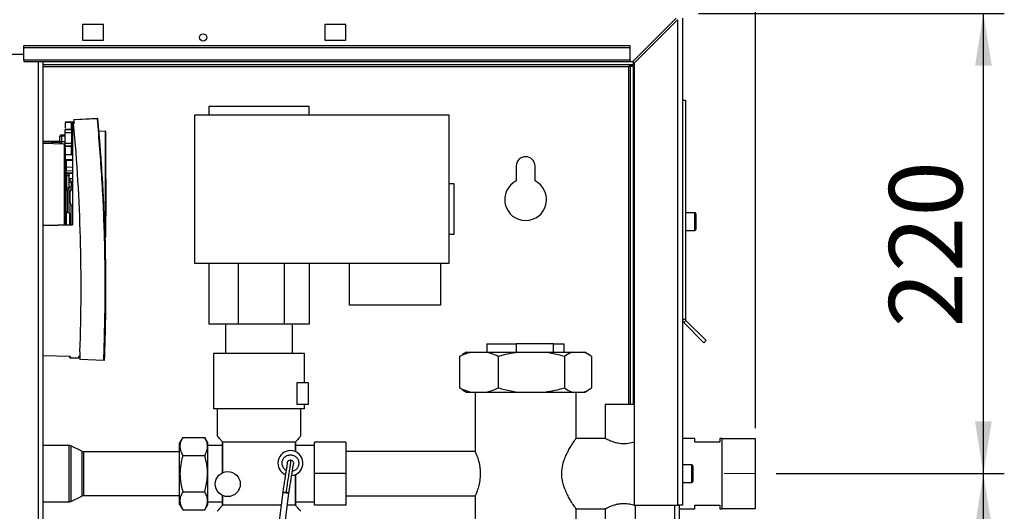
# Paper-space layout 'Blatt2' of a CAD drawing. Units: millimetres. Extents: x 0 to 420, y 0 to 297.
# Drawn here: x 109 to 156, y 209 to 233 of the extents above; entities that cross this region are included whole.
import ezdxf

# ---------------------------------------------------------------- set-up
doc = ezdxf.new("R2010")
doc.units = ezdxf.units.MM
doc.linetypes.add('CENTERX2', pattern=[20.32, 12.7, -2.54, 2.54, -2.54])
doc.layers.add('1', color=7, linetype='Continuous')
doc.styles.add('SLDTEXTSTYLE1', font='TXT', dxfattribs={"width": 0.605})
doc.dimstyles.new('SLDDIMSTYLE0', dxfattribs={"dimtxt": 3.5, "dimasz": 2.5, "dimexe": 0, "dimexo": 0.0625, "dimgap": 0.875, "dimtad": 1, "dimdec": 1, "dimlfac": 10, "dimrnd": 1e-09, "dimzin": 12, "dimdsep": 46, "dimtxsty": 'SLDTEXTSTYLE1', "dimsah": 1, "dimcen": 0.09, "dimadec": 0, "dimazin": 3, "dimtfac": 1, "dimtdec": 1, "dimtofl": 0, "dimtmove": 0, "dimatfit": 3, "dimfxl": 1, "dimfrac": 2, "dimtolj": 1, "dimtzin": 12, "dimarcsym": 0})
doc.dimstyles.new('SLDDIMSTYLE3', dxfattribs={"dimtxt": 3.5, "dimasz": 2.5, "dimexe": 0, "dimexo": 0.0625, "dimgap": 0.875, "dimtad": 1, "dimdec": 1, "dimlfac": 10, "dimrnd": 1e-09, "dimzin": 12, "dimdsep": 46, "dimtxsty": 'SLDTEXTSTYLE1', "dimsah": 1, "dimcen": 0.09, "dimadec": 0, "dimazin": 3, "dimtfac": 1, "dimtdec": 1, "dimtmove": 0, "dimatfit": 0, "dimfxl": 1, "dimfrac": 2, "dimtolj": 1, "dimtzin": 12, "dimarcsym": 0})

# ---------------------------------------------------------------- blocks, each defined once
blk = doc.blocks.new('_D_9')
at = {"layer": '1'}
for p, q in [((145.26, 211.037), (156.179, 211.037)), ((155.179, 163.137), (155.179, 211.037)), ((145.272, 163.137), (156.179, 163.137))]:
    blk.add_line(p, q, dxfattribs=at)
for points in [[(155.179, 211.037), (154.779, 208.537), (155.579, 208.537)], [(155.179, 163.137), (155.579, 165.637), (154.779, 165.637)]]:
    blk.add_solid(points, dxfattribs=at)
at = {"layer": '1', "insert": (150.667, 183.077), "char_height": 3.5, "attachment_point": 1, "rotation": 90, "style": 'SLDTEXTSTYLE1'}
blk.add_mtext('479', dxfattribs=at)
blk = doc.blocks.new('_D_10')
at = {"layer": '1'}
for p, q in [((141.547, 233.037), (156.179, 233.037)), ((155.179, 211.037), (155.179, 233.037)), ((145.26, 211.037), (156.179, 211.037))]:
    blk.add_line(p, q, dxfattribs=at)
for points in [[(155.179, 233.037), (154.779, 230.537), (155.579, 230.537)], [(155.179, 211.037), (155.579, 213.537), (154.779, 213.537)]]:
    blk.add_solid(points, dxfattribs=at)
at = {"layer": '1', "insert": (150.667, 218.027), "char_height": 3.5, "attachment_point": 1, "rotation": 90, "style": 'SLDTEXTSTYLE1'}
blk.add_mtext('220', dxfattribs=at)
blk = doc.blocks.new('_D_11')
at = {"layer": '1'}
for p, q in [((65.177, 216.837), (65.177, 262.887)), ((144.277, 213.217), (144.277, 262.887)), ((65.177, 261.887), (144.277, 261.887))]:
    blk.add_line(p, q, dxfattribs=at)
for points in [[(65.177, 261.887), (67.677, 261.487), (67.677, 262.287)], [(144.277, 261.887), (141.777, 262.287), (141.777, 261.487)]]:
    blk.add_solid(points, dxfattribs=at)
at = {"layer": '1', "insert": (100.716, 266.399), "char_height": 3.5, "attachment_point": 1, "style": 'SLDTEXTSTYLE1'}
blk.add_mtext('791', dxfattribs=at)
blk = doc.blocks.new('_D_12')
at = {"layer": '1'}
for p, q in [((140.777, 233.807), (140.777, 251.516)), ((144.277, 213.7), (144.277, 251.516)), ((140.777, 250.516), (136.777, 250.516)), ((144.277, 250.516), (140.777, 250.516)), ((144.277, 250.516), (152.912, 250.516))]:
    blk.add_line(p, q, dxfattribs=at)
for points in [[(140.777, 250.516), (138.277, 250.916), (138.277, 250.116)], [(144.277, 250.516), (146.777, 250.116), (146.777, 250.916)]]:
    blk.add_solid(points, dxfattribs=at)
at = {"layer": '1', "insert": (147.565, 255.028), "char_height": 3.5, "attachment_point": 1, "style": 'SLDTEXTSTYLE1'}
blk.add_mtext('35', dxfattribs=at)

psp = doc.layouts.new('Blatt2')

# ---------------------------------------------------------------- linework, layer by layer
at = {"color": 7, "linetype": 'Continuous', "lineweight": 30}
for p, q in [((140.476, 232.807), (138.406, 230.737)), ((138.477, 230.666), (140.547, 232.736)), ((140.547, 232.736), (140.547, 209.537)), ((140.777, 232.807), (140.777, 209.537)), ((113.077, 232.512), (112.077, 232.512)), ((112.077, 232.512), (112.077, 231.762)), ((113.077, 231.762), (113.077, 232.512)), ((124.677, 232.512), (123.677, 232.512)), ((123.677, 232.512), (123.677, 231.762)), ((124.677, 231.762), (124.677, 232.512)), ((112.077, 231.762), (113.077, 231.762)), ((123.677, 231.762), (124.677, 231.762)), ((138.277, 231.49), (109.277, 231.49)), ((109.277, 231.384), (109.277, 231.49)), ((138.277, 231.384), (109.277, 231.384)), ((109.277, 230.804), (109.277, 231.384)), ((138.277, 231.384), (138.277, 231.49)), ((138.277, 230.804), (138.277, 231.384)), ((106.277, 231.087), (109.277, 231.087)), ((138.277, 230.804), (109.277, 230.804)), ((109.277, 230.804), (109.277, 230.737)), ((109.277, 230.737), (138.277, 230.737)), ((110.202, 155.337), (110.202, 230.737)), ((138.427, 230.587), (110.202, 230.587)), ((138.277, 230.507), (138.197, 230.507)), ((138.277, 230.804), (138.277, 230.737)), ((138.277, 230.737), (138.406, 230.737)), ((138.427, 230.507), (138.277, 230.507)), ((138.277, 230.507), (138.277, 214.337)), ((138.427, 230.758), (138.427, 230.587)), ((138.427, 230.507), (138.427, 214.337)), ((138.477, 230.666), (138.477, 209.537)), ((118.127, 228.587), (118.127, 228.187)), ((122.927, 228.587), (118.127, 228.587)), ((122.927, 228.187), (122.927, 228.587)), ((140.777, 228.887), (140.927, 228.887)), ((140.927, 228.887), (140.927, 218.42)), ((111.657, 227.972), (112.793, 228.022)), ((112.793, 228.002), (111.657, 227.952)), ((117.452, 221.087), (117.452, 228.187)), ((117.452, 228.187), (129.602, 228.187)), ((129.602, 228.187), (129.602, 221.087)), ((111.257, 227.833), (111.557, 227.838)), ((111.557, 227.838), (111.257, 227.833)), ((111.257, 227.833), (111.257, 227.833)), ((111.257, 227.833), (111.257, 227.833)), ((111.257, 227.833), (111.257, 227.833)), ((111.257, 227.833), (111.257, 227.547)), ((111.272, 227.833), (111.607, 227.839)), ((111.607, 227.839), (111.272, 227.833)), ((111.372, 227.835), (111.272, 227.833)), ((111.272, 227.833), (111.372, 227.835)), ((111.272, 227.833), (111.272, 227.833)), ((111.422, 227.835), (111.422, 227.835)), ((111.557, 227.516), (111.557, 227.838)), ((111.657, 227.84), (111.607, 227.839)), ((111.657, 227.84), (111.607, 227.839)), ((111.607, 227.839), (111.607, 227.839)), ((111.607, 227.839), (111.607, 227.839)), ((111.607, 227.839), (111.607, 227.839)), ((111.607, 227.839), (111.607, 222.927)), ((111.657, 227.972), (111.657, 227.952)), ((111.657, 227.952), (111.657, 227.761)), ((110.972, 227.124), (110.972, 227.122)), ((110.972, 227.118), (110.972, 227.124)), ((110.972, 227.118), (110.972, 226.914)), ((111.257, 227.222), (111.07, 227.218)), ((111.272, 227.172), (111.07, 227.168)), ((111.07, 227.168), (111.07, 226.914)), ((111.257, 227.511), (111.557, 227.516)), ((111.257, 227.488), (111.558, 227.493)), ((111.257, 227.338), (111.557, 227.344)), ((111.257, 226.842), (111.257, 227.338)), ((111.557, 227.344), (111.557, 226.836)), ((111.557, 227.344), (111.607, 227.344)), ((112.866, 227.421), (113.167, 227.415)), ((113.167, 227.395), (112.868, 227.401)), ((113.167, 227.395), (113.167, 222.335)), ((113.187, 227.395), (113.167, 227.395)), ((113.187, 227.395), (113.187, 222.335)), ((110.202, 226.951), (110.972, 226.937)), ((110.972, 226.914), (111.07, 226.914)), ((111.07, 226.914), (111.272, 226.91)), ((111.07, 226.814), (111.272, 226.81)), ((111.223, 226.794), (111.172, 226.794)), ((111.257, 226.842), (111.557, 226.836)), ((111.558, 226.687), (111.257, 226.692)), ((111.557, 226.664), (111.257, 226.669)), ((111.257, 226.63), (111.257, 226.296)), ((111.557, 226.836), (111.607, 226.836)), ((111.257, 226.296), (111.557, 226.291)), ((111.272, 225.863), (111.296, 225.863)), ((111.607, 226.049), (111.296, 226.043)), ((111.296, 226.043), (111.296, 226.019)), ((111.296, 226.019), (111.607, 226.023)), ((111.296, 226.019), (111.296, 225.692)), ((111.296, 225.692), (111.607, 225.696)), ((111.296, 225.692), (111.296, 225.524)), ((132.827, 225.737), (132.827, 225.03)), ((133.727, 225.03), (133.727, 225.737)), ((111.272, 225.297), (111.312, 225.297)), ((111.296, 225.524), (111.607, 225.518)), ((111.312, 225.297), (111.312, 225.397)), ((111.312, 225.397), (111.337, 225.397)), ((111.312, 224.697), (111.312, 225.297)), ((111.312, 225.297), (111.337, 225.297)), ((111.337, 225.297), (111.337, 225.397)), ((111.337, 224.697), (111.337, 225.297)), ((111.337, 225.297), (111.437, 225.297)), ((111.607, 225.406), (111.34, 225.411)), ((111.34, 225.398), (111.607, 225.393)), ((111.437, 224.697), (111.437, 225.297)), ((111.272, 224.697), (111.312, 224.697)), ((111.312, 224.597), (111.312, 224.697)), ((111.312, 224.697), (111.337, 224.697)), ((111.337, 224.597), (111.337, 224.697)), ((111.535, 224.971), (111.535, 224.756)), ((111.607, 224.757), (111.535, 224.756)), ((113.202, 225.133), (113.187, 225.132)), ((113.202, 225.133), (113.202, 224.24)), ((129.852, 224.887), (129.602, 224.887)), ((129.852, 222.487), (129.852, 224.887)), ((111.312, 224.597), (111.337, 224.597)), ((113.202, 224.24), (113.202, 223.348)), ((111.467, 223.48), (111.317, 223.535)), ((111.317, 222.922), (111.317, 223.535)), ((113.187, 223.348), (113.202, 223.348)), ((141.377, 223.512), (140.927, 223.512)), ((141.427, 223.462), (141.427, 222.712)), ((111.607, 222.927), (110.202, 222.903)), ((110.202, 222.903), (111.607, 222.927)), ((111.607, 222.927), (111.607, 222.927)), ((129.602, 222.487), (129.852, 222.487)), ((140.927, 222.662), (141.377, 222.662)), ((113.167, 222.335), (113.154, 222.334)), ((113.154, 222.314), (113.167, 222.315)), ((113.154, 222.314), (113.154, 222.314)), ((113.167, 222.335), (113.187, 222.335)), ((129.602, 221.087), (117.452, 221.087)), ((118.127, 221.087), (118.127, 218.187)), ((119.527, 221.087), (119.527, 218.187)), ((121.727, 221.087), (121.727, 218.187)), ((122.927, 221.087), (122.927, 218.187)), ((124.857, 219.087), (124.857, 221.087)), ((129.207, 221.087), (129.207, 219.087)), ((129.207, 219.087), (124.857, 219.087)), ((119.527, 218.187), (118.127, 218.187)), ((118.927, 218.187), (118.927, 216.787)), ((121.727, 218.187), (119.527, 218.187)), ((122.927, 218.187), (121.727, 218.187)), ((122.127, 216.787), (122.127, 218.187)), ((140.777, 218.42), (140.927, 218.42)), ((140.95, 218.364), (140.844, 218.258)), ((140.844, 218.258), (141.81, 217.291)), ((140.95, 218.364), (141.917, 217.397)), ((131.427, 217.237), (131.427, 216.837)), ((131.427, 217.237), (132.835, 217.237)), ((132.835, 216.837), (132.835, 217.237)), ((134.618, 217.237), (132.835, 217.237)), ((134.618, 216.837), (134.618, 217.237)), ((134.618, 217.237), (135.127, 217.237)), ((135.127, 216.837), (135.127, 217.237)), ((141.917, 217.397), (141.81, 217.291)), ((111.957, 216.859), (111.957, 216.515)), ((118.347, 216.787), (118.347, 214.137)), ((122.707, 215.387), (122.707, 216.787)), ((130.117, 216.637), (130.262, 216.724)), ((130.448, 216.837), (130.26, 216.729)), ((130.448, 216.837), (130.657, 216.837)), ((130.657, 216.837), (131.432, 216.837)), ((131.432, 216.837), (132.891, 216.837)), ((132.891, 216.837), (134.212, 216.837)), ((134.212, 216.837), (135.511, 216.837)), ((135.511, 216.837), (136.056, 216.837)), ((136.056, 216.837), (136.106, 216.837)), ((136.293, 216.729), (136.106, 216.837)), ((111.495, 216.643), (110.202, 216.666)), ((111.47, 216.644), (111.472, 216.593)), ((111.472, 216.593), (111.47, 216.644)), ((111.47, 216.644), (111.472, 216.593)), ((111.495, 216.643), (111.497, 216.594)), ((111.496, 216.569), (111.907, 216.551)), ((111.497, 216.594), (111.907, 216.576)), ((111.907, 216.576), (111.907, 216.636)), ((111.957, 216.635), (111.907, 216.636)), ((111.957, 216.515), (113.097, 216.465)), ((111.957, 216.515), (111.957, 216.495)), ((113.097, 216.445), (111.957, 216.495)), ((130.117, 216.637), (130.117, 215.137)), ((131.972, 216.637), (131.972, 215.137)), ((135.131, 216.637), (135.131, 215.137)), ((136.436, 216.637), (136.436, 215.137)), ((122.347, 214.337), (122.347, 215.387)), ((122.347, 215.387), (122.877, 215.387)), ((122.877, 215.387), (122.877, 214.337)), ((130.262, 215.056), (130.117, 215.137)), ((130.26, 215.045), (130.448, 214.937)), ((130.448, 214.937), (130.657, 214.937)), ((130.657, 214.937), (131.432, 214.937)), ((130.862, 214.937), (130.862, 212.089)), ((131.432, 214.937), (132.891, 214.937)), ((132.891, 214.937), (134.212, 214.937)), ((134.212, 214.937), (135.511, 214.937)), ((135.511, 214.937), (136.056, 214.937)), ((135.692, 212.717), (135.692, 214.937)), ((136.056, 214.937), (136.106, 214.937)), ((136.106, 214.937), (136.293, 215.045)), ((122.877, 214.337), (122.347, 214.337)), ((122.707, 214.137), (122.707, 214.337)), ((137.077, 214.337), (137.077, 212.716)), ((137.977, 214.337), (137.077, 214.337)), ((138.477, 214.337), (137.977, 214.337)), ((118.527, 214.137), (118.527, 212.836)), ((122.527, 212.836), (122.527, 214.137)), ((116.877, 212.769), (116.727, 212.509)), ((116.727, 209.565), (116.727, 212.509)), ((116.877, 212.769), (117.927, 212.769)), ((118.077, 212.509), (117.927, 212.769)), ((118.077, 209.565), (118.077, 212.509)), ((118.792, 212.537), (118.777, 212.555)), ((118.777, 211.083), (118.777, 212.555)), ((118.792, 211.089), (118.792, 212.537)), ((122.262, 212.537), (118.792, 212.537)), ((122.277, 212.555), (122.262, 212.537)), ((122.262, 212.089), (122.262, 212.537)), ((122.277, 212.555), (122.277, 212.083)), ((124.677, 212.537), (123.177, 212.537)), ((123.177, 211.037), (123.177, 212.537)), ((124.677, 212.537), (124.677, 211.037)), ((137.088, 212.722), (135.688, 212.722)), ((141.377, 212.722), (140.777, 212.722)), ((141.377, 212.537), (141.377, 212.722)), ((142.577, 212.537), (141.377, 212.537)), ((142.677, 212.722), (142.577, 212.722)), ((142.577, 212.722), (142.577, 212.537)), ((142.677, 211.037), (142.677, 212.722)), ((144.277, 212.7), (142.677, 212.7)), ((144.277, 211.037), (144.277, 212.7)), ((111.429, 212.382), (110.202, 212.382)), ((112.042, 212.107), (111.517, 212.362)), ((116.727, 212.087), (112.129, 212.087)), ((118.777, 212.382), (118.077, 212.382)), ((123.177, 212.382), (122.277, 212.382)), ((130.868, 212.102), (124.677, 212.102)), ((116.877, 211.903), (117.927, 211.903)), ((122.05, 211.685), (122.027, 211.687)), ((124.677, 211.037), (123.177, 211.037)), ((123.177, 209.537), (123.177, 211.037)), ((124.677, 211.037), (124.677, 209.537)), ((141.227, 211.462), (140.777, 211.462)), ((141.277, 211.412), (141.277, 210.662)), ((142.677, 209.352), (142.677, 211.037)), ((144.277, 209.375), (144.277, 211.037)), ((122.262, 209.537), (122.262, 210.985)), ((122.277, 210.992), (122.277, 209.52)), ((140.777, 210.612), (141.227, 210.612)), ((116.877, 210.171), (117.927, 210.171)), ((121.657, 210.148), (120.489, 200.768)), ((120.786, 200.723), (121.955, 210.11)), ((121.661, 210.178), (121.658, 210.151)), ((121.806, 210.126), (121.831, 210.123)), ((110.202, 209.692), (111.429, 209.692)), ((111.517, 209.712), (112.042, 209.967)), ((112.129, 209.987), (116.727, 209.987)), ((118.077, 209.692), (118.777, 209.692)), ((118.777, 209.52), (118.777, 209.992)), ((118.792, 209.537), (118.792, 209.985)), ((122.277, 209.692), (123.177, 209.692)), ((124.677, 209.972), (130.862, 209.972)), ((130.862, 209.982), (130.862, 208.454)), ((116.727, 209.565), (116.877, 209.305)), ((116.877, 209.305), (117.927, 209.305)), ((117.927, 209.305), (118.077, 209.565)), ((118.792, 209.537), (118.777, 209.52)), ((121.581, 209.537), (118.792, 209.537)), ((122.262, 209.537), (121.884, 209.537)), ((122.277, 209.52), (122.262, 209.537)), ((124.677, 209.537), (123.177, 209.537)), ((135.689, 209.352), (137.088, 209.352)), ((135.692, 204.637), (135.692, 209.356)), ((137.077, 209.358), (137.077, 208.237)), ((138.477, 209.537), (140.547, 209.537)), ((138.527, 209.537), (138.527, 164.537)), ((140.777, 209.537), (140.547, 209.537)), ((140.627, 209.537), (140.627, 164.537)), ((140.627, 209.352), (141.377, 209.352)), ((141.377, 209.352), (141.377, 209.537)), ((141.377, 209.537), (142.577, 209.537)), ((142.577, 209.537), (142.577, 209.352)), ((142.577, 209.352), (142.677, 209.352)), ((142.677, 209.375), (144.277, 209.375))]:
    psp.add_line(p, q, dxfattribs=at)
at = {"color": 1, "linetype": 'Continuous', "lineweight": 30}
for p, q in [((109.972, 155.337), (109.972, 230.737)), ((110.202, 230.507), (138.197, 230.507)), ((138.197, 230.507), (138.197, 214.337)), ((110.202, 226.892), (110.976, 226.892)), ((110.996, 226.85), (110.202, 226.876)), ((111.172, 226.794), (110.202, 226.826)), ((111.223, 222.915), (111.223, 226.794)), ((111.557, 226.291), (111.557, 226.664)), ((111.34, 225.398), (111.34, 225.411)), ((111.437, 225.146), (111.607, 225.143)), ((111.535, 224.59), (111.535, 224.756)), ((111.352, 223.522), (111.352, 224.598)), ((111.357, 223.52), (111.357, 224.599)), ((111.535, 222.907), (111.535, 223.891)), ((141.377, 222.662), (141.377, 223.512)), ((111.475, 222.924), (111.466, 222.93)), ((111.429, 212.382), (111.429, 211.037)), ((111.517, 212.362), (111.517, 211.037)), ((112.042, 212.107), (112.042, 211.037)), ((112.129, 212.087), (112.129, 211.037)), ((111.429, 211.037), (111.429, 209.692)), ((111.517, 211.037), (111.517, 209.712)), ((112.042, 211.037), (112.042, 209.967)), ((112.129, 211.037), (112.129, 209.987)), ((141.227, 210.612), (141.227, 211.462)), ((140.397, 209.537), (140.397, 164.537))]:
    psp.add_line(p, q, dxfattribs=at)
at = {"color": 7, "linetype": 'Continuous', "lineweight": 30, "flags": 128}
for points in [[(111.557, 227.516), (111.567, 227.517), (111.576, 227.518), (111.585, 227.521), (111.592, 227.524), (111.598, 227.528), (111.603, 227.533), (111.606, 227.538), (111.607, 227.543)], [(111.437, 224.699), (111.438, 224.71), (111.444, 224.721), (111.453, 224.73), (111.465, 224.739), (111.48, 224.746), (111.497, 224.751), (111.516, 224.755), (111.535, 224.756)]]:
    psp.add_lwpolyline(points, dxfattribs=at)
at = {"color": 7, "linetype": 'Continuous', "lineweight": 30}
for centre, radius in [((117.852, 231.887), 0.17), ((119.027, 210.537), 0.6)]:
    psp.add_circle(centre, radius, dxfattribs=at)
for centre, radius, start, end in [((112.908, 228.012), 0.115, 175.0243, 184.9741), ((112.794, 228.002), 0.02, 5.2854, 92.4992), ((112.92, 226.692), 1.316, 94.6104, 95.5191), ((25.688, 219.94), 86.323, 357.95453, 5.19804), ((111.786, 227.193), 0.717, 178.0016, 181.9984), ((112.88, 227.405), 0.287, 358.0016, 1.9984), ((113.167, 227.395), 0.02, 0, 89), ((112.503, 226.864), 1.434, 178.0016, 181.9984), ((133.277, 225.737), 0.45, 0, 180), ((111.34, 225.466), 0.0682, 181.5162, 270.5067), ((111.312, 225.437), 0.04, 180, 270), ((111.337, 224.697), 0.1, 270, 0), ((111.513, 225.081), 0.113, 227.6001, 281.4566), ((133.277, 224.137), 1, 116.7437, 63.2563), ((111.312, 224.557), 0.04, 90, 180), ((111.672, 224.444), 0.2, 109.1429, 180), ((111.672, 224.037), 0.2, 180, 250.9297), ((111.317, 223.58), 0.045, 180, 270), ((141.377, 223.462), 0.05, 0, 90), ((141.377, 222.712), 0.05, 270, 0), ((112.88, 222.325), 0.287, 358.0016, 1.9984), ((113.167, 222.335), 0.02, 271, 0), ((141.007, 218.42), 0.23, 180, 225), ((141.007, 218.42), 0.08, 180, 225), ((111.84, 206.58), 10.02, 91.9653, 92.1057), ((111.497, 216.594), 0.025, 182, 267.5), ((111.497, 216.594), 0.025, 182, 267.5), ((111.429, 212.182), 0.2, 64.1211, 90), ((112.129, 212.287), 0.2, 244.1211, 270), ((122.027, 211.537), 0.6, 90, 246.535), ((122.027, 211.537), 0.6, 275.8962, 90), ((141.227, 211.412), 0.05, 0, 90), ((141.227, 210.662), 0.05, 270, 0), ((111.429, 209.892), 0.2, 270, 295.8789), ((112.129, 209.787), 0.2, 90, 115.8789)]:
    psp.add_arc(centre, radius, start, end, dxfattribs=at)
at = {"color": 1, "linetype": 'Continuous', "lineweight": 30}
for centre, radius, start, end in [((111.529, 226.803), 0.356, 178.4839, 181.3361), ((111.239, 226.817), 0.0282, 191.4653, 235.1262)]:
    psp.add_arc(centre, radius, start, end, dxfattribs=at)
at = {"color": 7, "linetype": 'Continuous', "lineweight": 30}
for points, knots in [([(138.197, 230.507), (138.214, 230.516), (138.248, 230.535), (138.3, 230.56), (138.352, 230.578), (138.394, 230.586), (138.419, 230.587), (138.427, 230.587)], [0, 0, 0, 0, 0.22187, 0.45008, 0.673228, 0.902829, 1, 1, 1, 1]), ([(113.097, 216.465), (113.126, 217.427), (113.184, 219.351), (113.149, 222.239), (113.032, 225.124), (112.873, 227.043), (112.793, 228.002)], [0, 0, 0, 0, 0.249955, 0.5, 0.750042, 1, 1, 1, 1]), ([(113.118, 216.464), (113.147, 217.426), (113.205, 219.351), (113.17, 222.239), (113.053, 225.126), (112.894, 227.044), (112.814, 228.004)], [0, 0, 0, 0, 0.25, 0.5, 0.75, 1, 1, 1, 1]), ([(111.422, 227.835), (111.421, 227.835), (111.42, 227.835), (111.413, 227.835), (111.404, 227.835), (111.395, 227.835), (111.384, 227.835), (111.376, 227.835), (111.372, 227.835)], [0, 0, 0, 0, 0.2001175, 0.4330134, 0.5649531, 0.6999933, 0.8472927, 1, 1, 1, 1]), ([(111.372, 227.835), (111.376, 227.835), (111.384, 227.835), (111.395, 227.835), (111.404, 227.835), (111.413, 227.835), (111.42, 227.835), (111.421, 227.835), (111.422, 227.835)], [0, 0, 0, 0, 0.15414, 0.3000193, 0.4319661, 0.5670088, 0.7998977, 1, 1, 1, 1]), ([(111.607, 227.839), (111.605, 227.839), (111.602, 227.839), (111.587, 227.838), (111.574, 227.838), (111.566, 227.838), (111.561, 227.838), (111.558, 227.838), (111.557, 227.838)], [0, 0, 0, 0, 0.49858, 0.75518, 0.884316, 0.951151, 0.977409, 1, 1, 1, 1]), ([(111.557, 227.838), (111.559, 227.838), (111.561, 227.838), (111.566, 227.838), (111.575, 227.838), (111.587, 227.838), (111.602, 227.839), (111.605, 227.839), (111.607, 227.839)], [0, 0, 0, 0, 0.023493, 0.05574, 0.12392, 0.244974, 0.501075, 1, 1, 1, 1]), ([(111.07, 227.218), (111.063, 227.218), (111.05, 227.217), (111.031, 227.21), (111.013, 227.2), (110.994, 227.183), (110.977, 227.158), (110.974, 227.136), (110.972, 227.126)], [0, 0, 0, 0, 0.124478, 0.254461, 0.391017, 0.535071, 0.771565, 1, 1, 1, 1]), ([(111.07, 227.168), (111.063, 227.168), (111.05, 227.168), (111.031, 227.164), (111.013, 227.159), (110.994, 227.151), (110.977, 227.138), (110.974, 227.127), (110.972, 227.122)], [0, 0, 0, 0, 0.1244652, 0.2544435, 0.3910043, 0.5350703, 0.7715646, 1, 1, 1, 1]), ([(111.257, 227.338), (111.257, 227.357), (111.257, 227.394), (111.257, 227.442), (111.257, 227.477), (111.257, 227.484), (111.257, 227.488)], [0, 0, 0, 0, 0.252522, 0.503352, 0.752505, 1, 1, 1, 1]), ([(111.558, 227.493), (111.558, 227.494), (111.558, 227.495), (111.558, 227.5), (111.558, 227.507), (111.558, 227.513), (111.557, 227.516)], [0, 0, 0, 0, 0.247989, 0.497312, 0.747979, 1, 1, 1, 1]), ([(111.558, 227.493), (111.558, 227.49), (111.558, 227.483), (111.558, 227.448), (111.558, 227.4), (111.558, 227.363), (111.557, 227.344)], [0, 0, 0, 0, 0.2554922, 0.4999983, 0.7431931, 1, 1, 1, 1]), ([(112.845, 227.421), (112.848, 227.421), (112.852, 227.421), (112.858, 227.421), (112.863, 227.421), (112.866, 227.421), (112.866, 227.421), (112.866, 227.421)], [0, 0, 0, 0, 0.210348, 0.420714, 0.630572, 0.839365, 1, 1, 1, 1]), ([(112.866, 227.421), (112.866, 227.42), (112.866, 227.42), (112.867, 227.417), (112.867, 227.411), (112.867, 227.406), (112.868, 227.402), (112.868, 227.401)], [0, 0, 0, 0, 0.213207, 0.426405, 0.639888, 0.854324, 1, 1, 1, 1]), ([(113.154, 222.334), (113.124, 223.179), (113.066, 224.87), (112.934, 226.557), (112.868, 227.401)], [0, 0, 0, 0, 0.4997899, 1, 1, 1, 1]), ([(111.257, 226.692), (111.257, 226.696), (111.257, 226.703), (111.257, 226.738), (111.257, 226.786), (111.257, 226.823), (111.257, 226.842)], [0, 0, 0, 0, 0.247495, 0.496648, 0.747478, 1, 1, 1, 1]), ([(111.557, 226.836), (111.558, 226.817), (111.558, 226.78), (111.558, 226.732), (111.558, 226.697), (111.558, 226.69), (111.558, 226.687)], [0, 0, 0, 0, 0.256819, 0.500002, 0.744519, 1, 1, 1, 1]), ([(111.557, 226.664), (111.558, 226.667), (111.558, 226.673), (111.558, 226.68), (111.558, 226.685), (111.558, 226.686), (111.558, 226.687)], [0, 0, 0, 0, 0.246561, 0.500003, 0.753443, 1, 1, 1, 1]), ([(111.607, 226.637), (111.606, 226.64), (111.605, 226.645), (111.599, 226.652), (111.593, 226.656), (111.585, 226.659), (111.573, 226.663), (111.564, 226.663), (111.557, 226.664)], [0, 0, 0, 0, 0.239697, 0.368515, 0.5, 0.631485, 0.760303, 1, 1, 1, 1]), ([(111.558, 226.687), (111.564, 226.686), (111.573, 226.685), (111.585, 226.679), (111.593, 226.672), (111.599, 226.664), (111.605, 226.653), (111.606, 226.643), (111.607, 226.637)], [0, 0, 0, 0, 0.239711, 0.368522, 0.499995, 0.631469, 0.760282, 1, 1, 1, 1]), ([(111.272, 223.987), (111.272, 224.159), (111.272, 224.503), (111.272, 225.001), (111.272, 225.466), (111.272, 225.874), (111.272, 226.15), (111.272, 226.26), (111.272, 226.282)], [0, 0, 0, 0, 0.190206, 0.380411, 0.570617, 0.760823, 0.951028, 1, 1, 1, 1]), ([(111.557, 226.291), (111.567, 226.289), (111.587, 226.286), (111.604, 226.266), (111.605, 226.26), (111.606, 226.258)], [0, 0, 0, 0, 0.358591, 0.722823, 1, 1, 1, 1]), ([(111.34, 225.411), (111.334, 225.412), (111.321, 225.413), (111.307, 225.42), (111.297, 225.427), (111.289, 225.434), (111.281, 225.444), (111.276, 225.453), (111.272, 225.462), (111.272, 225.463), (111.272, 225.464)], [0, 0, 0, 0, 0.115761, 0.231266, 0.286762, 0.341477, 0.45336, 0.575283, 0.709336, 1, 1, 1, 1]), ([(111.437, 223.987), (111.437, 224.097), (111.437, 224.318), (111.437, 224.556), (111.437, 224.661), (111.437, 224.68)], [0, 0, 0, 0, 0.450035, 0.90007, 1, 1, 1, 1]), ([(111.272, 222.921), (111.272, 222.94), (111.272, 223.112), (111.272, 223.473), (111.272, 223.816), (111.272, 223.987)], [0, 0, 0, 0, 0.058509, 0.529255, 1, 1, 1, 1]), ([(111.437, 223.491), (111.437, 223.562), (111.437, 223.72), (111.437, 223.892), (111.437, 223.987)], [0, 0, 0, 0, 0.447186, 1, 1, 1, 1]), ([(111.467, 222.93), (111.467, 223.001), (111.467, 223.145), (111.467, 223.327), (111.467, 223.455), (111.467, 223.472), (111.467, 223.48)], [0, 0, 0, 0, 0.244837, 0.496558, 0.748279, 1, 1, 1, 1]), ([(113.154, 222.314), (113.173, 221.339), (113.209, 219.389), (113.148, 217.439), (113.118, 216.464)], [0, 0, 0, 0, 0.5000006, 1, 1, 1, 1]), ([(113.154, 222.314), (113.154, 222.315), (113.154, 222.315), (113.154, 222.319), (113.154, 222.324), (113.154, 222.329), (113.154, 222.333), (113.154, 222.334)], [0, 0, 0, 0, 0.214778, 0.429555, 0.644342, 0.859116, 1, 1, 1, 1]), ([(130.657, 216.837), (130.566, 216.812), (130.384, 216.763), (130.206, 216.679), (130.117, 216.637)], [0, 0, 0, 0, 0.49856, 1, 1, 1, 1]), ([(131.972, 216.637), (131.913, 216.665), (131.736, 216.75), (131.554, 216.802), (131.432, 216.837)], [0, 0, 0, 0, 0.327834, 1, 1, 1, 1]), ([(132.891, 216.837), (132.736, 216.812), (132.426, 216.763), (132.123, 216.679), (131.972, 216.637)], [0, 0, 0, 0, 0.4985605, 1, 1, 1, 1]), ([(135.131, 216.637), (135.032, 216.665), (134.73, 216.75), (134.42, 216.802), (134.212, 216.837)], [0, 0, 0, 0, 0.327834, 1, 1, 1, 1]), ([(135.511, 216.837), (135.488, 216.829), (135.36, 216.784), (135.234, 216.703), (135.131, 216.637)], [0, 0, 0, 0, 0.1783036, 1, 1, 1, 1]), ([(136.436, 216.637), (136.36, 216.687), (136.235, 216.77), (136.107, 216.818), (136.056, 216.837)], [0, 0, 0, 0, 0.60547, 1, 1, 1, 1]), ([(111.907, 216.576), (111.907, 216.573), (111.907, 216.566), (111.907, 216.558), (111.907, 216.552), (111.907, 216.552), (111.907, 216.551)], [0, 0, 0, 0, 0.250585, 0.499178, 0.7473306, 1, 1, 1, 1]), ([(113.097, 216.445), (113.097, 216.445), (113.097, 216.445), (113.097, 216.447), (113.097, 216.45), (113.096, 216.453), (113.096, 216.456), (113.097, 216.461), (113.097, 216.464), (113.097, 216.465)], [0, 0, 0, 0, 0.203413, 0.327024, 0.465021, 0.572627, 0.732173, 0.884254, 1, 1, 1, 1]), ([(113.097, 216.465), (113.099, 216.465), (113.103, 216.465), (113.108, 216.464), (113.111, 216.464), (113.114, 216.464), (113.117, 216.464), (113.117, 216.464), (113.118, 216.464)], [0, 0, 0, 0, 0.238845, 0.367967, 0.5, 0.632033, 0.761155, 1, 1, 1, 1]), ([(113.118, 216.464), (113.117, 216.463), (113.117, 216.46), (113.116, 216.456), (113.113, 216.452), (113.11, 216.449), (113.107, 216.447), (113.102, 216.445), (113.099, 216.445), (113.097, 216.445)], [0, 0, 0, 0, 0.1192638, 0.2656087, 0.4471252, 0.5321597, 0.6717691, 0.7956594, 1, 1, 1, 1]), ([(130.117, 215.137), (130.175, 215.109), (130.353, 215.024), (130.534, 214.972), (130.657, 214.937)], [0, 0, 0, 0, 0.327834, 1, 1, 1, 1]), ([(131.432, 214.937), (131.523, 214.962), (131.705, 215.012), (131.882, 215.095), (131.972, 215.137)], [0, 0, 0, 0, 0.49856, 1, 1, 1, 1]), ([(131.972, 215.137), (132.071, 215.109), (132.373, 215.024), (132.683, 214.972), (132.891, 214.937)], [0, 0, 0, 0, 0.327834, 1, 1, 1, 1]), ([(134.212, 214.937), (134.367, 214.962), (134.677, 215.012), (134.979, 215.095), (135.131, 215.137)], [0, 0, 0, 0, 0.49856, 1, 1, 1, 1]), ([(135.131, 215.137), (135.207, 215.087), (135.332, 215.004), (135.46, 214.956), (135.511, 214.937)], [0, 0, 0, 0, 0.60547, 1, 1, 1, 1]), ([(136.056, 214.937), (136.079, 214.945), (136.208, 214.99), (136.333, 215.071), (136.436, 215.137)], [0, 0, 0, 0, 0.178304, 1, 1, 1, 1]), ([(116.877, 212.769), (116.838, 212.694), (116.76, 212.542), (116.731, 212.317), (116.773, 212.102), (116.842, 211.97), (116.877, 211.903)], [0, 0, 0, 0, 0.264609, 0.534956, 0.765347, 1, 1, 1, 1]), ([(117.927, 211.903), (117.965, 211.978), (118.044, 212.13), (118.072, 212.355), (118.03, 212.571), (117.961, 212.703), (117.927, 212.769)], [0, 0, 0, 0, 0.264609, 0.534956, 0.765347, 1, 1, 1, 1]), ([(118.777, 212.555), (118.742, 212.594), (118.672, 212.674), (118.593, 212.763), (118.543, 212.819), (118.522, 212.842), (118.527, 212.836), (118.528, 212.836)], [0, 0, 0, 0, 0.241594, 0.488888, 0.73082, 0.981348, 1, 1, 1, 1]), ([(122.526, 212.836), (122.524, 212.834), (122.52, 212.83), (122.481, 212.787), (122.42, 212.718), (122.35, 212.638), (122.297, 212.578), (122.277, 212.555)], [0, 0, 0, 0, 0.199563, 0.424417, 0.639243, 0.858846, 1, 1, 1, 1]), ([(135.689, 209.356), (135.689, 209.356), (135.689, 209.356), (135.662, 209.394), (135.614, 209.464), (135.547, 209.565), (135.463, 209.698), (135.362, 209.87), (135.249, 210.082), (135.147, 210.314), (135.07, 210.549), (135.021, 210.775), (135.001, 211.014), (135.018, 211.312), (135.093, 211.617), (135.208, 211.905), (135.323, 212.135), (135.439, 212.338), (135.539, 212.496), (135.616, 212.612), (135.666, 212.685), (135.691, 212.722), (135.689, 212.718), (135.688, 212.717)], [0, 0, 0, 0, 0.028741, 0.073215, 0.115562, 0.158912, 0.206105, 0.254295, 0.309755, 0.366664, 0.409213, 0.452824, 0.49545, 0.539742, 0.61466, 0.669157, 0.725206, 0.780747, 0.837801, 0.884243, 0.931948, 0.97844, 1, 1, 1, 1]), ([(138.477, 212.547), (138.385, 212.52), (138.207, 212.468), (137.904, 212.454), (137.635, 212.496), (137.396, 212.571), (137.202, 212.656), (137.086, 212.717), (137.087, 212.717), (137.088, 212.716)], [0, 0, 0, 0, 0.162021, 0.313764, 0.445458, 0.583115, 0.741087, 0.905457, 1, 1, 1, 1]), ([(130.868, 212.089), (130.867, 212.09), (130.865, 212.095), (130.912, 211.985), (130.989, 211.781), (131.058, 211.534), (131.095, 211.302), (131.108, 211.153), (131.109, 211.064), (131.109, 211.037)], [0, 0, 0, 0, 0.1159838, 0.3103762, 0.5137757, 0.7329271, 0.841125, 0.9531106, 1, 1, 1, 1]), ([(116.877, 211.903), (116.857, 211.83), (116.798, 211.615), (116.739, 211.247), (116.741, 210.842), (116.794, 210.482), (116.849, 210.275), (116.877, 210.171)], [0, 0, 0, 0, 0.129674, 0.379237, 0.634899, 0.816541, 1, 1, 1, 1]), ([(117.927, 210.171), (117.954, 210.274), (118.009, 210.481), (118.062, 210.838), (118.065, 211.243), (118.006, 211.612), (117.947, 211.83), (117.927, 211.903)], [0, 0, 0, 0, 0.181783, 0.3651, 0.614352, 0.870327, 1, 1, 1, 1]), ([(121.822, 211.202), (121.795, 211.218), (121.722, 211.26), (121.648, 211.381), (121.616, 211.537), (121.647, 211.694), (121.736, 211.827), (121.87, 211.919), (121.974, 211.931), (122.027, 211.937)], [0, 0, 0, 0, 0.091596, 0.242997, 0.394397, 0.545798, 0.697199, 0.848599, 1, 1, 1, 1]), ([(121.878, 211.56), (121.877, 211.554), (121.875, 211.542), (121.86, 211.44), (121.836, 211.292), (121.806, 211.1), (121.772, 210.879), (121.734, 210.638), (121.695, 210.388), (121.668, 210.22), (121.655, 210.137)], [0, 0, 0, 0, 0.1385971, 0.2733971, 0.4041928, 0.5311534, 0.6541993, 0.7733569, 0.8886018, 1, 1, 1, 1]), ([(122.05, 211.685), (122.049, 211.679), (122.047, 211.665), (122.029, 211.551), (122.001, 211.374), (121.963, 211.132), (121.917, 210.835), (121.863, 210.496), (121.826, 210.256), (121.807, 210.137)], [0, 0, 0, 0, 0.136463, 0.277669, 0.41803, 0.558532, 0.705678, 0.852809, 1, 1, 1, 1]), ([(121.95, 210.08), (121.96, 210.143), (121.981, 210.277), (122.014, 210.488), (122.05, 210.715), (122.086, 210.945), (122.12, 211.165), (122.149, 211.35), (122.171, 211.487), (122.173, 211.505), (122.175, 211.514)], [0, 0, 0, 0, 0.084107, 0.179884, 0.287358, 0.406532, 0.537399, 0.679877, 0.834211, 1, 1, 1, 1]), ([(122.027, 211.937), (122.079, 211.931), (122.184, 211.919), (122.317, 211.827), (122.406, 211.694), (122.437, 211.537), (122.406, 211.379), (122.316, 211.249), (122.212, 211.169), (122.139, 211.159), (122.119, 211.155)], [0, 0, 0, 0, 0.13516, 0.270321, 0.405481, 0.540642, 0.675802, 0.810963, 0.946123, 1, 1, 1, 1]), ([(131.109, 211.037), (131.104, 210.924), (131.093, 210.698), (131.02, 210.394), (130.951, 210.189), (130.903, 210.069), (130.869, 209.989), (130.867, 209.985), (130.866, 209.982)], [0, 0, 0, 0, 0.20007, 0.399635, 0.611868, 0.721822, 0.835342, 1, 1, 1, 1]), ([(116.877, 210.171), (116.838, 210.096), (116.76, 209.944), (116.731, 209.719), (116.773, 209.504), (116.842, 209.372), (116.877, 209.305)], [0, 0, 0, 0, 0.264609, 0.534956, 0.765347, 1, 1, 1, 1]), ([(117.927, 209.305), (117.965, 209.38), (118.044, 209.532), (118.072, 209.757), (118.03, 209.973), (117.961, 210.105), (117.927, 210.171)], [0, 0, 0, 0, 0.264609, 0.534956, 0.765347, 1, 1, 1, 1]), ([(121.805, 210.124), (121.802, 210.125), (121.787, 210.127), (121.759, 210.132), (121.727, 210.137), (121.699, 210.141), (121.678, 210.144), (121.663, 210.147), (121.656, 210.148), (121.659, 210.147), (121.66, 210.147)], [0, 0, 0, 0, 0.039648, 0.177093, 0.313924, 0.4502, 0.574971, 0.711851, 0.860855, 1, 1, 1, 1]), ([(121.66, 210.147), (121.659, 210.149), (121.657, 210.152), (121.658, 210.152), (121.664, 210.15), (121.68, 210.147), (121.704, 210.142), (121.735, 210.137), (121.768, 210.132), (121.793, 210.128), (121.806, 210.126)], [0, 0, 0, 0, 0.078564, 0.172766, 0.287837, 0.43414, 0.589126, 0.717455, 0.854412, 1, 1, 1, 1]), ([(121.661, 210.167), (121.661, 210.167), (121.659, 210.165), (121.669, 210.162), (121.688, 210.156), (121.717, 210.15), (121.753, 210.144), (121.792, 210.138), (121.819, 210.135), (121.833, 210.134)], [0, 0, 0, 0, 0.065634, 0.221361, 0.377089, 0.532817, 0.688545, 0.844272, 1, 1, 1, 1]), ([(121.661, 210.168), (121.661, 210.167), (121.66, 210.166), (121.666, 210.163), (121.682, 210.158), (121.706, 210.153), (121.736, 210.147), (121.77, 210.142), (121.795, 210.138), (121.807, 210.137)], [0, 0, 0, 0, 0.059841, 0.216733, 0.373237, 0.530045, 0.686546, 0.843188, 1, 1, 1, 1]), ([(121.805, 210.124), (121.805, 210.125), (121.806, 210.125), (121.806, 210.126), (121.806, 210.126)], [0, 0, 0, 0, 0.559999, 1, 1, 1, 1]), ([(121.805, 210.124), (121.822, 210.122), (121.855, 210.117), (121.898, 210.11), (121.933, 210.104), (121.944, 210.103), (121.949, 210.102)], [0, 0, 0, 0, 0.25037, 0.500276, 0.750145, 1, 1, 1, 1]), ([(121.946, 210.127), (121.939, 210.127), (121.926, 210.126), (121.892, 210.128), (121.852, 210.132), (121.822, 210.135), (121.807, 210.137)], [0, 0, 0, 0, 0.249976, 0.499784, 0.749903, 1, 1, 1, 1]), ([(121.946, 210.127), (121.946, 210.126), (121.945, 210.123), (121.942, 210.119), (121.933, 210.115), (121.913, 210.115), (121.878, 210.117), (121.848, 210.121), (121.833, 210.123), (121.831, 210.123), (121.831, 210.123)], [0, 0, 0, 0, 0.031949, 0.063665, 0.14496, 0.384004, 0.691223, 0.976806, 0.997593, 1, 1, 1, 1]), ([(121.949, 210.102), (121.95, 210.103), (121.952, 210.106), (121.955, 210.108), (121.954, 210.109), (121.954, 210.11)], [0, 0, 0, 0, 0.261874, 0.62441, 1, 1, 1, 1]), ([(118.777, 209.52), (118.744, 209.482), (118.678, 209.406), (118.603, 209.322), (118.55, 209.264), (118.529, 209.24), (118.527, 209.238), (118.527, 209.237)], [0, 0, 0, 0, 0.228509, 0.461767, 0.680397, 0.905141, 1, 1, 1, 1]), ([(122.527, 209.237), (122.524, 209.241), (122.517, 209.247), (122.468, 209.302), (122.394, 209.386), (122.324, 209.465), (122.282, 209.513), (122.277, 209.52)], [0, 0, 0, 0, 0.236681, 0.481803, 0.718249, 0.960676, 1, 1, 1, 1]), ([(137.088, 209.358), (137.085, 209.356), (137.074, 209.351), (137.146, 209.389), (137.292, 209.459), (137.481, 209.533), (137.668, 209.582), (137.821, 209.608), (137.927, 209.611), (137.977, 209.613)], [0, 0, 0, 0, 0.073311, 0.259842, 0.453517, 0.668695, 0.780357, 0.896081, 1, 1, 1, 1]), ([(137.977, 209.613), (138.068, 209.607), (138.252, 209.596), (138.441, 209.543), (138.515, 209.513), (138.527, 209.508)], [0, 0, 0, 0, 0.457552, 0.91333, 1, 1, 1, 1])]:
    psp.add_open_spline(points, degree=3, knots=knots, dxfattribs=at)
for points in [[(111.607, 227.543), (111.606, 227.537), (111.604, 227.524), (111.593, 227.507), (111.577, 227.496), (111.564, 227.494), (111.558, 227.493)], [(110.972, 226.914), (110.973, 226.901), (110.976, 226.875), (110.999, 226.842), (111.031, 226.819), (111.057, 226.816), (111.07, 226.814)], [(111.337, 225.397), (111.35, 225.396), (111.376, 225.393), (111.409, 225.369), (111.432, 225.336), (111.435, 225.31), (111.437, 225.297)], [(111.337, 224.697), (111.35, 224.697), (111.376, 224.697), (111.409, 224.697), (111.432, 224.697), (111.435, 224.697), (111.437, 224.697)], [(111.472, 224.444), (111.472, 224.441), (111.472, 224.435), (111.472, 224.388), (111.472, 224.321), (111.472, 224.267), (111.472, 224.241)], [(111.472, 224.241), (111.472, 224.214), (111.472, 224.161), (111.472, 224.093), (111.472, 224.046), (111.472, 224.04), (111.472, 224.037)], [(122.707, 216.787), (122.698, 216.787), (122.682, 216.787), (122.553, 216.787), (122.351, 216.787), (122.078, 216.787), (121.746, 216.787), (121.366, 216.787), (120.955, 216.787), (120.527, 216.787), (120.099, 216.787), (119.687, 216.787), (119.308, 216.787), (118.975, 216.787), (118.702, 216.787), (118.501, 216.787), (118.371, 216.787), (118.355, 216.787), (118.347, 216.787)], [(111.497, 216.594), (111.497, 216.591), (111.496, 216.584), (111.496, 216.576), (111.496, 216.57), (111.496, 216.57), (111.496, 216.569)], [(122.707, 214.137), (122.698, 214.137), (122.682, 214.137), (122.553, 214.137), (122.351, 214.137), (122.078, 214.137), (121.746, 214.137), (121.366, 214.137), (120.955, 214.137), (120.527, 214.137), (120.099, 214.137), (119.687, 214.137), (119.308, 214.137), (118.975, 214.137), (118.702, 214.137), (118.501, 214.137), (118.371, 214.137), (118.355, 214.137), (118.347, 214.137)], [(121.878, 211.56), (121.883, 211.578), (121.892, 211.612), (121.927, 211.653), (121.973, 211.682), (122.009, 211.685), (122.027, 211.687)], [(122.05, 211.685), (122.069, 211.68), (122.107, 211.67), (122.151, 211.628), (122.177, 211.573), (122.176, 211.534), (122.175, 211.514)], [(121.946, 210.127), (121.941, 210.127), (121.929, 210.126), (121.902, 210.127), (121.87, 210.13), (121.845, 210.132), (121.833, 210.134)]]:
    psp.add_open_spline(points, degree=3, dxfattribs=at)
at = {"color": 1, "linetype": 'Continuous', "lineweight": 30}
psp.add_open_spline([(111.437, 225.109), (111.44, 225.107), (111.461, 225.098), (111.491, 225.071), (111.519, 225.034), (111.533, 224.999), (111.534, 224.98), (111.535, 224.971)], degree=3, knots=[0, 0, 0, 0, 0.072051, 0.397524, 0.706161, 0.860694, 1, 1, 1, 1], dxfattribs=at)
at = {"layer": '1', "linetype": 'CENTERX2', "lineweight": 0}
psp.add_line((142.773, 211.037), (144.26, 211.037), dxfattribs=at)

# ---------------------------------------------------------------- dimensions: what is measured, and where the dimension line sits
at = {"layer": '1'}
for base, p1, p2, dimstyle, picture, middle in [((144.277, 261.887), (65.177, 215.837), (144.277, 212.217), 'SLDDIMSTYLE0', '_D_11', (104.727, 261.887)), ((140.777, 250.516), (144.277, 212.7), (140.777, 232.807), 'SLDDIMSTYLE3', '_D_12', (150.238, 250.516))]:
    dim = psp.add_linear_dim(base=base, p1=p1, p2=p2, dimstyle=dimstyle, dxfattribs=at)
    dim.commit()
    dim.dimension.update_dxf_attribs({"geometry": picture, "text_midpoint": middle, "dimtype": 160})
for base, p1, p2, picture, middle in [((155.179, 233.037), (144.26, 211.037), (140.547, 233.037), '_D_10', (155.179, 222.037)), ((155.179, 211.037), (144.272, 163.137), (144.26, 211.037), '_D_9', (155.179, 187.087))]:
    dim = psp.add_linear_dim(base=base, p1=p1, p2=p2, angle=90, dimstyle='SLDDIMSTYLE0', dxfattribs=at)
    dim.commit()
    dim.dimension.update_dxf_attribs({"geometry": picture, "text_midpoint": middle, "dimtype": 160})

doc.saveas('drawing.dxf')
